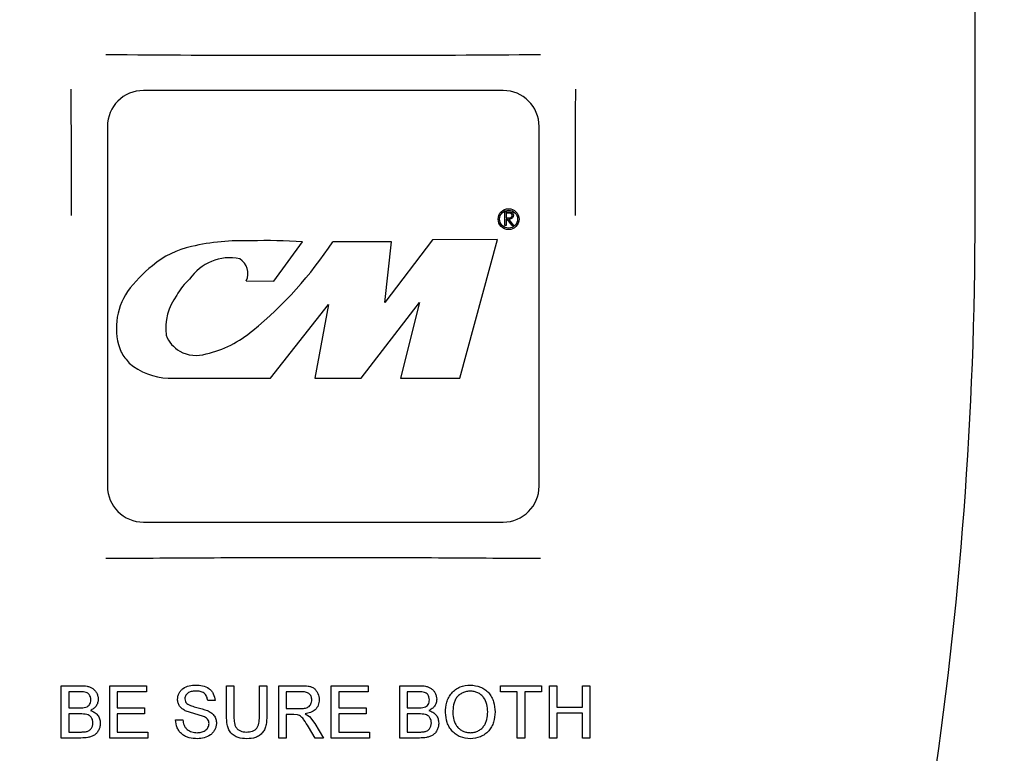
# Model space of a CAD drawing. Units: inches. Extents: x 0 to 130, y 0 to 86.
# Drawn here: x 37 to 40, y 45 to 48 of the extents above; entities that cross this region are included whole.
import ezdxf

# ---------------------------------------------------------------- set-up
doc = ezdxf.new("R2010")
doc.units = ezdxf.units.IN
doc.header["$MEASUREMENT"] = 0
doc.header["$PDSIZE"] = -1
doc.layers.add('SLD-0', color=7, linetype='Continuous')
doc.styles.get("Standard").update_dxf_attribs({"font": 'ARIAL.TTF'})
doc.dimstyles.new('SLDDIMSTYLE1', dxfattribs={"dimtxt": 1, "dimasz": 1.04, "dimexe": 0, "dimexo": 0.0625, "dimgap": 0.25, "dimtad": 0, "dimtih": 1, "dimtoh": 1, "dimdec": 4, "dimrnd": 1e-09, "dimzin": 12, "dimdsep": 46, "dimlunit": 5, "dimtxsty": 'Standard', "dimcen": 0.09, "dimadec": 0, "dimazin": 3, "dimtfac": 1, "dimtdec": 4, "dimtofl": 0, "dimtmove": 0, "dimatfit": 3, "dimfxl": 1, "dimfrac": 2, "dimtolj": 1, "dimtzin": 12, "dimarcsym": 0})

# ---------------------------------------------------------------- blocks, each defined once
blk = doc.blocks.new('*D16')
at = {"layer": 'Defpoints', "color": 0}
for p in [(39.3862, 64.0709), (56.8547, 64.0709), (37.678, 38.8231)]:
    blk.add_point(p, dxfattribs=at)
at = {"layer": 'SLD-0', "color": 0, "lineweight": -2}
for p, q in [((39.4487, 64.0709), (56.8547, 64.0709)), ((56.8547, 63.0309), (56.8547, 48.6493)), ((56.8547, 39.8631), (56.8547, 47.1152)), ((37.7405, 38.8231), (56.8547, 38.8231))]:
    blk.add_line(p, q, dxfattribs=at)
at = {"layer": 'SLD-0', "color": 0}
for points in [[(56.6814, 63.0309), (57.0281, 63.0309), (56.8547, 64.0709)], [(56.6814, 39.8631), (57.0281, 39.8631), (56.8547, 38.8231)]]:
    blk.add_solid(points, dxfattribs=at)
at = {"layer": 'SLD-0', "color": 0, "insert": (56.8547, 48.3993), "char_height": 1, "attachment_point": 2}
blk.add_mtext('\\A1;25 1/4"', dxfattribs=at)
blk = doc.blocks.new('*D19')
at = {"layer": 'Defpoints', "color": 0}
for p in [(34.46, 52.6537), (20.391, 38.8231), (37.678, 38.8231)]:
    blk.add_point(p, dxfattribs=at)
at = {"layer": 'SLD-0', "color": 0, "lineweight": -2}
for p, q in [((34.3975, 52.6537), (20.391, 52.6537)), ((20.391, 51.6137), (20.391, 46.5058)), ((20.391, 39.8631), (20.391, 44.971)), ((37.6155, 38.8231), (20.391, 38.8231))]:
    blk.add_line(p, q, dxfattribs=at)
at = {"layer": 'SLD-0', "color": 0}
for points in [[(20.2177, 51.6137), (20.5644, 51.6137), (20.391, 52.6537)], [(20.2177, 39.8631), (20.5644, 39.8631), (20.391, 38.8231)]]:
    blk.add_solid(points, dxfattribs=at)
at = {"layer": 'SLD-0', "color": 0, "insert": (20.391, 46.2558), "char_height": 1, "attachment_point": 2}
blk.add_mtext('\\A1;13 13/16"', dxfattribs=at)

msp = doc.modelspace()

# ---------------------------------------------------------------- linework, layer by layer
at = {"layer": 'SLD-0'}
for p, q in [((39.94279, 46.90167), (39.94279, 49.30839)), ((38.303, 47.33667), (37.053, 47.33667)), ((36.928, 47.21167), (36.928, 45.96167)), ((38.428, 45.96167), (38.428, 47.21167)), ((38.30901, 46.9148), (38.31839, 46.9148)), ((38.30901, 46.86792), (38.30901, 46.9148)), ((38.31322, 46.90999), (38.31322, 46.89436)), ((38.32201, 46.90999), (38.31322, 46.90999)), ((38.31322, 46.86792), (38.30901, 46.86792)), ((38.31322, 46.89436), (38.3218, 46.8943)), ((38.31664, 46.88955), (38.31322, 46.88955)), ((38.31322, 46.88955), (38.31322, 46.86792)), ((38.33386, 46.86792), (38.31664, 46.88955)), ((38.32184, 46.88955), (38.33906, 46.86792)), ((38.33906, 46.86792), (38.33386, 46.86792)), ((37.50668, 46.67389), (37.606, 46.81078)), ((37.606, 46.81078), (37.60552, 46.81068)), ((37.91449, 46.81078), (37.7112, 46.81066)), ((38.05736, 46.81819), (37.89174, 46.60018)), ((37.89174, 46.60018), (37.91449, 46.81078)), ((38.28304, 46.81845), (38.05736, 46.81819)), ((38.15226, 46.33667), (38.28304, 46.81845)), ((37.21998, 46.7942), (37.22001, 46.79417)), ((37.08445, 46.72756), (37.08441, 46.72752)), ((37.41035, 46.67519), (37.50668, 46.67389)), ((37.8101, 46.33667), (38.01225, 46.59992)), ((38.01225, 46.59992), (37.94647, 46.33667)), ((37.49459, 46.33667), (37.69622, 46.59251)), ((37.69622, 46.59251), (37.64825, 46.33667)), ((37.4328, 46.50219), (37.43271, 46.50246)), ((37.13923, 46.33664), (37.1393, 46.33667)), ((37.1393, 46.33667), (37.49459, 46.33667)), ((37.64825, 46.33667), (37.8101, 46.33667)), ((37.94647, 46.33667), (38.15226, 46.33667)), ((37.053, 45.83667), (38.303, 45.83667)), ((36.76779, 45.08603), (36.76779, 45.26804)), ((36.76779, 45.26804), (36.83593, 45.26804)), ((36.9358, 45.08603), (36.9358, 45.26804)), ((36.9358, 45.26804), (37.06413, 45.26804)), ((37.06413, 45.26804), (37.06413, 45.24704)), ((37.34181, 45.16333), (37.34181, 45.26804)), ((37.34181, 45.26804), (37.36748, 45.26804)), ((37.36748, 45.26804), (37.36748, 45.16453)), ((37.45615, 45.16453), (37.45615, 45.26804)), ((37.45615, 45.26804), (37.48182, 45.26804)), ((37.48182, 45.26804), (37.48182, 45.16333)), ((37.52382, 45.08603), (37.52382, 45.26804)), ((37.52382, 45.26804), (37.60279, 45.26804)), ((37.70583, 45.08603), (37.70583, 45.26804)), ((37.70583, 45.26804), (37.83416, 45.26804)), ((37.83416, 45.26804), (37.83416, 45.24704)), ((37.94383, 45.08603), (37.94383, 45.26804)), ((37.94383, 45.26804), (38.01198, 45.26804)), ((38.29385, 45.24704), (38.29385, 45.26804)), ((38.29385, 45.26804), (38.43619, 45.26804)), ((38.43619, 45.26804), (38.43619, 45.24704)), ((38.46419, 45.08603), (38.46419, 45.26804)), ((38.46419, 45.26804), (38.48985, 45.26804)), ((38.48985, 45.26804), (38.48985, 45.19337)), ((38.57853, 45.19337), (38.57853, 45.26804)), ((38.57853, 45.26804), (38.60419, 45.26804)), ((38.60419, 45.26804), (38.60419, 45.08603)), ((36.82813, 45.24704), (36.79346, 45.24704)), ((36.79346, 45.24704), (36.79346, 45.19104)), ((36.96146, 45.24704), (36.96146, 45.19104)), ((37.06413, 45.24704), (36.96146, 45.24704)), ((37.60374, 45.24704), (37.54949, 45.24704)), ((37.54949, 45.24704), (37.54949, 45.1887)), ((37.73149, 45.24704), (37.73149, 45.19104)), ((37.83416, 45.24704), (37.73149, 45.24704)), ((38.00418, 45.24704), (37.9695, 45.24704)), ((37.9695, 45.24704), (37.9695, 45.19104)), ((38.35218, 45.24704), (38.29385, 45.24704)), ((38.35218, 45.08603), (38.35218, 45.24704)), ((38.37785, 45.24704), (38.37785, 45.08603)), ((38.43619, 45.24704), (38.37785, 45.24704)), ((36.79346, 45.19104), (36.83097, 45.19104)), ((36.96146, 45.19104), (37.05713, 45.19104)), ((37.05713, 45.19104), (37.05713, 45.17004)), ((37.30214, 45.2167), (37.27648, 45.2167)), ((37.73149, 45.19104), (37.82716, 45.19104)), ((37.82716, 45.19104), (37.82716, 45.17004)), ((37.9695, 45.19104), (38.00702, 45.19104)), ((38.48985, 45.19337), (38.57853, 45.19337)), ((36.83356, 45.17004), (36.79346, 45.17004)), ((36.79346, 45.17004), (36.79346, 45.10703)), ((37.05713, 45.17004), (36.96146, 45.17004)), ((36.96146, 45.17004), (36.96146, 45.10703)), ((37.26175, 45.16103), (37.19834, 45.18119)), ((37.54949, 45.1887), (37.59823, 45.1887)), ((37.54949, 45.1677), (37.54949, 45.08603)), ((37.57577, 45.1677), (37.54949, 45.1677)), ((37.58843, 45.16686), (37.57577, 45.1677)), ((37.61555, 45.17004), (37.6297, 45.16107)), ((37.6297, 45.16107), (37.64888, 45.13627)), ((37.82716, 45.17004), (37.73149, 45.17004)), ((37.73149, 45.17004), (37.73149, 45.10703)), ((38.00961, 45.17004), (37.9695, 45.17004)), ((37.9695, 45.17004), (37.9695, 45.10703)), ((38.57853, 45.17237), (38.48985, 45.17237)), ((38.48985, 45.17237), (38.48985, 45.08603)), ((38.57853, 45.08603), (38.57853, 45.17237)), ((37.16447, 45.14904), (37.19014, 45.14904)), ((37.64931, 45.08603), (37.62664, 45.12446)), ((37.64888, 45.13627), (37.67874, 45.08603)), ((36.79346, 45.10703), (36.83652, 45.10703)), ((36.96146, 45.10703), (37.0688, 45.10703)), ((37.0688, 45.10703), (37.0688, 45.08603)), ((37.73149, 45.10703), (37.83883, 45.10703)), ((37.83883, 45.10703), (37.83883, 45.08603)), ((37.9695, 45.10703), (38.01256, 45.10703)), ((36.83612, 45.08603), (36.76779, 45.08603)), ((37.0688, 45.08603), (36.9358, 45.08603)), ((37.54949, 45.08603), (37.52382, 45.08603)), ((37.67874, 45.08603), (37.64931, 45.08603)), ((37.83883, 45.08603), (37.70583, 45.08603)), ((38.01216, 45.08603), (37.94383, 45.08603)), ((38.37785, 45.08603), (38.35218, 45.08603)), ((38.48985, 45.08603), (38.46419, 45.08603)), ((38.60419, 45.08603), (38.57853, 45.08603))]:
    msp.add_line(p, q, dxfattribs=at)
for radius in [0.03625, 0.03125]:
    msp.add_circle((38.32184, 46.88955), radius, dxfattribs=at)
for centre, radius, start, end in [((37.67662, 140.71262), 93.25372, 269.5369701, 269.9003047), ((37.67939, 140.71258), 93.25369, 270.0996952, 270.46303), ((-56.14529, 46.90185), 92.94845, 359.9998885, 0.2711168), ((37.053, 47.21167), 0.125, 90, 180), ((38.303, 47.21167), 0.125, 0, 90), ((131.51584, 46.90179), 92.963, 179.7288853, 180.0000712), ((26.3186, 46.90167), 13.62418, 342.756894, 0), ((37.39708, 46.03379), 0.78076, 87.79621, 103.11031), ((37.48502, 45.11543), 1.69953, 85.93411, 91.95291), ((36.5407, 47.58718), 1.40466, 309.42772, 326.43938), ((37.35366, 46.58676), 0.16859, 78.36941, 146.09795), ((37.35575, 46.70074), 0.06029, 334.92986, 58.05427), ((37.39366, 46.34052), 0.49538, 128.62791, 143.05537), ((37.33194, 46.53968), 0.18409, 129.95258, 152.43115), ((37.1851, 46.51172), 0.22609, 145.96381, 201.96812), ((37.3237, 46.50992), 0.19294, 143.42676, 187.09335), ((37.19325, 46.77839), 0.36535, 282.30673, 310.95346), ((37.23426, 46.5253), 0.1093, 201.0241, 239.80826), ((37.35489, 46.67751), 0.45462, 213.41718, 219.41285), ((37.23561, 46.5278), 0.11213, 239.85328, 288.46087), ((37.14969, 46.56588), 0.22947, 230.47575, 267.38569), ((37.053, 45.96167), 0.125, 180, 270), ((38.303, 45.96167), 0.125, 270, 0)]:
    msp.add_arc(centre, radius, start, end, dxfattribs=at)
msp.add_ellipse((37.28494, 46.48592), major_axis=(-0.06491, 0.30826), ratio=0.985144, start_param=0.0000758, end_param=0.4912527, dxfattribs=at)
for points, knots in [([(37.51435, 47.45904), (37.5689, 47.45901), (37.678, 47.45897), (37.7871, 47.45901), (37.84165, 47.45904)], [0, 0, 0, 0, 0.5000004, 1, 1, 1, 1]), ([(38.31839, 46.9148), (38.32039, 46.9148), (38.32394, 46.91481), (38.32746, 46.91436), (38.32901, 46.91416)], [0, 0, 0, 0, 0.5602292, 1, 1, 1, 1]), ([(38.3218, 46.8943), (38.32468, 46.89431), (38.32829, 46.89432), (38.33184, 46.89661), (38.3337, 46.89876), (38.33403, 46.90087), (38.33425, 46.90227)], [0, 0, 0, 0, 0.49981836, 0.62549094, 0.75120989, 1, 1, 1, 1]), ([(38.33846, 46.90226), (38.33834, 46.90078), (38.33809, 46.89781), (38.33578, 46.89388), (38.33049, 46.88994), (38.32541, 46.88971), (38.32184, 46.88955)], [0, 0, 0, 0, 0.187123, 0.3739924, 0.5609109, 1, 1, 1, 1]), ([(38.33425, 46.90227), (38.3342, 46.90296), (38.3341, 46.90433), (38.33317, 46.9062), (38.33185, 46.90779), (38.32838, 46.91008), (38.32484, 46.91003), (38.32201, 46.90999)], [0, 0, 0, 0, 0.1252949, 0.2506122, 0.3759578, 0.5012716, 1, 1, 1, 1]), ([(38.32901, 46.91416), (38.33049, 46.91367), (38.33343, 46.91269), (38.33652, 46.90953), (38.33823, 46.9059), (38.33838, 46.90347), (38.33846, 46.90226)], [0, 0, 0, 0, 0.2797893, 0.5594943, 0.7796147, 1, 1, 1, 1]), ([(36.923, 45.7107), (37.0481, 45.71157), (37.29828, 45.7133), (37.67585, 45.71396), (38.05449, 45.71332), (38.30683, 45.71157), (38.433, 45.7107)], [0, 0, 0, 0, 0.2489302, 0.4978603, 0.7489302, 1, 1, 1, 1]), ([(36.83593, 45.26804), (36.84316, 45.26781), (36.85396, 45.26746), (36.86782, 45.26344), (36.87737, 45.25839), (36.88534, 45.251), (36.89119, 45.24187), (36.89506, 45.23166), (36.89577, 45.22447), (36.89613, 45.22086)], [0, 0, 0, 0, 0.2515407, 0.3756333, 0.4999375, 0.6246918, 0.7490325, 0.8742092, 1, 1, 1, 1]), ([(37.17147, 45.22053), (37.17186, 45.22428), (37.17262, 45.23176), (37.17679, 45.24229), (37.18299, 45.25166), (37.19417, 45.26165), (37.21206, 45.26883), (37.22708, 45.26986), (37.23466, 45.27037)], [0, 0, 0, 0, 0.1254847, 0.2503384, 0.3743848, 0.4984981, 0.7469149, 1, 1, 1, 1]), ([(37.23466, 45.27037), (37.24271, 45.26989), (37.2587, 45.26893), (37.27788, 45.26123), (37.28967, 45.25033), (37.29865, 45.23675), (37.30074, 45.22474), (37.30214, 45.2167)], [0, 0, 0, 0, 0.2516065, 0.4995068, 0.6241736, 0.7487507, 1, 1, 1, 1]), ([(37.60279, 45.26804), (37.61028, 45.26784), (37.62153, 45.26755), (37.63621, 45.26429), (37.64628, 45.25897), (37.6541, 45.25079), (37.66179, 45.23776), (37.66301, 45.22648), (37.66382, 45.21897)], [0, 0, 0, 0, 0.2503274, 0.3756251, 0.5002682, 0.6251926, 0.7505257, 1, 1, 1, 1]), ([(38.01198, 45.26804), (38.01924, 45.2678), (38.03008, 45.26745), (38.04395, 45.2634), (38.0535, 45.25833), (38.06143, 45.25095), (38.06726, 45.24184), (38.07111, 45.23166), (38.07182, 45.22447), (38.07217, 45.22086)], [0, 0, 0, 0, 0.2514576, 0.3755332, 0.4998705, 0.6246996, 0.749068, 0.8742315, 1, 1, 1, 1]), ([(38.10251, 45.17463), (38.1032, 45.18672), (38.10425, 45.20489), (38.11343, 45.22747), (38.12364, 45.24272), (38.13713, 45.25512), (38.15835, 45.2676), (38.17671, 45.26926), (38.18895, 45.27037)], [0, 0, 0, 0, 0.2484853, 0.3736673, 0.499232, 0.6248883, 0.7498504, 1, 1, 1, 1]), ([(38.18895, 45.27037), (38.20094, 45.26898), (38.21887, 45.26691), (38.23986, 45.25532), (38.25324, 45.24357), (38.26326, 45.22884), (38.27262, 45.20677), (38.27415, 45.18879), (38.27518, 45.17674)], [0, 0, 0, 0, 0.25066458, 0.37499626, 0.49903753, 0.6231088, 0.74773006, 1, 1, 1, 1]), ([(36.87046, 45.2186), (36.87019, 45.2222), (36.8697, 45.22869), (36.8656, 45.23664), (36.8603, 45.24207), (36.85032, 45.24647), (36.83922, 45.24692), (36.83062, 45.24701), (36.82813, 45.24704)], [0, 0, 0, 0, 0.1818065, 0.3277812, 0.4439005, 0.5599441, 0.8728392, 1, 1, 1, 1]), ([(37.23568, 45.24937), (37.23124, 45.24925), (37.22244, 45.249), (37.21167, 45.24562), (37.20469, 45.2402), (37.20065, 45.23493), (37.19784, 45.22884), (37.19737, 45.22442), (37.19714, 45.22221)], [0, 0, 0, 0, 0.2518496, 0.4993108, 0.6242251, 0.7491729, 0.8742764, 1, 1, 1, 1]), ([(37.27648, 45.2167), (37.27563, 45.22155), (37.27437, 45.22883), (37.26912, 45.2372), (37.26379, 45.24234), (37.25733, 45.24591), (37.24794, 45.24885), (37.24058, 45.24916), (37.23568, 45.24937)], [0, 0, 0, 0, 0.2491241, 0.37440441, 0.49938522, 0.62432211, 0.74950681, 1, 1, 1, 1]), ([(37.63816, 45.21842), (37.63774, 45.22267), (37.63712, 45.22907), (37.63258, 45.23633), (37.62818, 45.24081), (37.62263, 45.24403), (37.61449, 45.24659), (37.608, 45.24686), (37.60374, 45.24704)], [0, 0, 0, 0, 0.248611, 0.3738909, 0.4989254, 0.6176596, 0.7491607, 1, 1, 1, 1]), ([(38.0465, 45.2186), (38.04623, 45.22221), (38.04573, 45.22874), (38.04159, 45.23673), (38.03622, 45.24216), (38.02589, 45.24662), (38.01482, 45.24694), (38.00628, 45.24702), (38.00418, 45.24704)], [0, 0, 0, 0, 0.1827283, 0.3302897, 0.4477692, 0.5651281, 0.8930438, 1, 1, 1, 1]), ([(38.1891, 45.24937), (38.18455, 45.24902), (38.17544, 45.24832), (38.16235, 45.24384), (38.1505, 45.2368), (38.14075, 45.22696), (38.13413, 45.21482), (38.12907, 45.19717), (38.12853, 45.18347), (38.12817, 45.17434)], [0, 0, 0, 0, 0.1248454, 0.250097, 0.3753243, 0.499699, 0.6248807, 0.7502163, 1, 1, 1, 1]), ([(38.24951, 45.17693), (38.24897, 45.18578), (38.24787, 45.20343), (38.23864, 45.22424), (38.22628, 45.23698), (38.21488, 45.24386), (38.20231, 45.2483), (38.1935, 45.24902), (38.1891, 45.24937)], [0, 0, 0, 0, 0.2506566, 0.4999476, 0.6254442, 0.7501115, 0.8751761, 1, 1, 1, 1]), ([(36.83097, 45.19104), (36.83282, 45.19105), (36.83651, 45.19108), (36.84387, 45.19136), (36.84926, 45.19246), (36.85285, 45.19319)], [0, 0, 0, 0, 0.2512638, 0.5025933, 1, 1, 1, 1]), ([(36.85285, 45.19319), (36.8558, 45.19439), (36.86106, 45.19652), (36.86662, 45.20262), (36.86996, 45.21), (36.87028, 45.21554), (36.87046, 45.2186)], [0, 0, 0, 0, 0.2836969, 0.5055101, 0.726537, 1, 1, 1, 1]), ([(36.89613, 45.22086), (36.89572, 45.21665), (36.8949, 45.20822), (36.88887, 45.19687), (36.88003, 45.18764), (36.87256, 45.18369), (36.86882, 45.1817)], [0, 0, 0, 0, 0.2494799, 0.4988312, 0.7486096, 1, 1, 1, 1]), ([(37.19834, 45.18119), (37.19471, 45.18328), (37.18746, 45.18745), (37.17837, 45.19636), (37.17271, 45.20792), (37.17189, 45.21631), (37.17147, 45.22053)], [0, 0, 0, 0, 0.2498485, 0.4981216, 0.7479088, 1, 1, 1, 1]), ([(37.19714, 45.22221), (37.19738, 45.21918), (37.19785, 45.21313), (37.20173, 45.20846), (37.20367, 45.20613)], [0, 0, 0, 0, 0.5015877, 1, 1, 1, 1]), ([(37.20367, 45.20613), (37.2092, 45.20308), (37.22032, 45.19696), (37.24521, 45.19166), (37.26323, 45.18568), (37.27524, 45.1817)], [0, 0, 0, 0, 0.2485544, 0.4991845, 1, 1, 1, 1]), ([(37.59823, 45.1887), (37.60297, 45.18883), (37.61008, 45.18901), (37.61939, 45.19087), (37.62596, 45.19372), (37.63145, 45.19841), (37.63525, 45.20449), (37.63773, 45.21127), (37.63801, 45.21603), (37.63816, 45.21842)], [0, 0, 0, 0, 0.2496343, 0.3743892, 0.4987114, 0.623164, 0.7487782, 0.8742769, 1, 1, 1, 1]), ([(37.66382, 45.21897), (37.66327, 45.21259), (37.66243, 45.20303), (37.65632, 45.1918), (37.64831, 45.18197), (37.63423, 45.17368), (37.62179, 45.17125), (37.61555, 45.17004)], [0, 0, 0, 0, 0.2498044, 0.3750848, 0.5000923, 0.7493057, 1, 1, 1, 1]), ([(38.00702, 45.19104), (38.00888, 45.19106), (38.01259, 45.19111), (38.01994, 45.19135), (38.02533, 45.19246), (38.02889, 45.19319)], [0, 0, 0, 0, 0.2528649, 0.5057534, 1, 1, 1, 1]), ([(38.02889, 45.19319), (38.0315, 45.19421), (38.0367, 45.19625), (38.04267, 45.20241), (38.04606, 45.21022), (38.04636, 45.21581), (38.0465, 45.2186)], [0, 0, 0, 0, 0.2493563, 0.4986784, 0.7490168, 1, 1, 1, 1]), ([(38.07217, 45.22086), (38.07177, 45.21666), (38.07095, 45.20827), (38.06495, 45.19691), (38.0561, 45.18765), (38.04862, 45.18369), (38.04486, 45.1817)], [0, 0, 0, 0, 0.2494855, 0.4988188, 0.7485987, 1, 1, 1, 1]), ([(36.87746, 45.13854), (36.87716, 45.14246), (36.87661, 45.14945), (36.8717, 45.15846), (36.86502, 45.16464), (36.85212, 45.16978), (36.84143, 45.16993), (36.83356, 45.17004)], [0, 0, 0, 0, 0.1889199, 0.3367645, 0.4850833, 0.6211131, 1, 1, 1, 1]), ([(36.86882, 45.1817), (36.8735, 45.17996), (36.88281, 45.17649), (36.89443, 45.16667), (36.90164, 45.15315), (36.90263, 45.14318), (36.90313, 45.13817)], [0, 0, 0, 0, 0.2507148, 0.4985708, 0.7478424, 1, 1, 1, 1]), ([(37.28114, 45.13646), (37.28091, 45.13924), (37.28043, 45.14481), (37.27604, 45.15222), (37.26945, 45.15759), (37.26432, 45.15988), (37.26175, 45.16103)], [0, 0, 0, 0, 0.24854309, 0.49742345, 0.74770308, 1, 1, 1, 1]), ([(37.27524, 45.1817), (37.27954, 45.17954), (37.28814, 45.17521), (37.2987, 45.16513), (37.30567, 45.15213), (37.30643, 45.14251), (37.30681, 45.1377)], [0, 0, 0, 0, 0.2503778, 0.5000692, 0.7495393, 1, 1, 1, 1]), ([(37.41225, 45.0837), (37.40199, 45.08425), (37.38651, 45.08507), (37.36776, 45.09389), (37.35583, 45.10399), (37.34808, 45.11759), (37.34259, 45.13752), (37.34212, 45.15302), (37.34181, 45.16333)], [0, 0, 0, 0, 0.2476254, 0.3733145, 0.4983485, 0.6227776, 0.7489033, 1, 1, 1, 1]), ([(37.36748, 45.16453), (37.36762, 45.15762), (37.36782, 45.14724), (37.37007, 45.13358), (37.37399, 45.12385), (37.38083, 45.11588), (37.39278, 45.10846), (37.40327, 45.10761), (37.41025, 45.10703)], [0, 0, 0, 0, 0.2508738, 0.376247, 0.5010592, 0.6260139, 0.7509024, 1, 1, 1, 1]), ([(37.41025, 45.10703), (37.4175, 45.10739), (37.42839, 45.10793), (37.44152, 45.11437), (37.44895, 45.12244), (37.45305, 45.13242), (37.45596, 45.14649), (37.45607, 45.15729), (37.45615, 45.16453)], [0, 0, 0, 0, 0.24999526, 0.37552725, 0.49982939, 0.62384214, 0.74803738, 1, 1, 1, 1]), ([(37.48182, 45.16333), (37.48153, 45.15312), (37.48111, 45.13779), (37.47563, 45.11807), (37.4678, 45.10478), (37.45627, 45.09462), (37.43796, 45.0852), (37.42252, 45.0843), (37.41225, 45.0837)], [0, 0, 0, 0, 0.2505942, 0.3765374, 0.5005632, 0.6252526, 0.7506073, 1, 1, 1, 1]), ([(37.62664, 45.12446), (37.62158, 45.13278), (37.61401, 45.14525), (37.60351, 45.15892), (37.59535, 45.16445), (37.59074, 45.16606), (37.58843, 45.16686)], [0, 0, 0, 0, 0.50085116, 0.75048169, 0.87486113, 1, 1, 1, 1]), ([(38.05351, 45.13854), (38.0532, 45.14244), (38.05266, 45.14945), (38.04774, 45.15849), (38.04097, 45.16472), (38.02806, 45.16976), (38.0174, 45.16992), (38.00961, 45.17004)], [0, 0, 0, 0, 0.1881872, 0.3379485, 0.4882239, 0.6260567, 1, 1, 1, 1]), ([(38.04486, 45.1817), (38.04955, 45.17995), (38.05888, 45.17647), (38.07048, 45.16665), (38.07768, 45.15316), (38.07867, 45.14319), (38.07917, 45.13817)], [0, 0, 0, 0, 0.25072496, 0.49863494, 0.74789837, 1, 1, 1, 1]), ([(38.18884, 45.0837), (38.1771, 45.08485), (38.15946, 45.08658), (38.1389, 45.09814), (38.12562, 45.10961), (38.11532, 45.12383), (38.10531, 45.14516), (38.10363, 45.16282), (38.10251, 45.17463)], [0, 0, 0, 0, 0.2490903, 0.3742734, 0.4991026, 0.6235133, 0.7483415, 1, 1, 1, 1]), ([(38.12817, 45.17434), (38.12877, 45.16565), (38.12967, 45.1525), (38.13593, 45.13625), (38.14304, 45.12533), (38.15229, 45.11634), (38.16335, 45.10946), (38.17581, 45.10552), (38.18443, 45.10497), (38.18873, 45.1047)], [0, 0, 0, 0, 0.2504174, 0.3791913, 0.5006011, 0.6259497, 0.7504187, 0.8753376, 1, 1, 1, 1]), ([(38.18873, 45.1047), (38.19319, 45.10498), (38.20206, 45.10553), (38.21489, 45.10967), (38.22614, 45.11693), (38.23544, 45.12635), (38.24232, 45.13782), (38.24817, 45.15465), (38.24898, 45.1681), (38.24951, 45.17693)], [0, 0, 0, 0, 0.12593683, 0.25075418, 0.37599978, 0.50077796, 0.62096645, 0.75109127, 1, 1, 1, 1]), ([(38.27518, 45.17674), (38.27417, 45.16482), (38.27267, 45.14699), (38.26329, 45.12505), (38.25329, 45.11031), (38.23988, 45.09853), (38.21875, 45.08709), (38.20083, 45.08506), (38.18884, 45.0837)], [0, 0, 0, 0, 0.2508097, 0.3750737, 0.4993414, 0.623681, 0.7483251, 1, 1, 1, 1]), ([(36.90313, 45.13817), (36.90287, 45.13414), (36.90234, 45.1261), (36.89827, 45.11462), (36.89197, 45.10428), (36.88298, 45.096), (36.87199, 45.09081), (36.85637, 45.0866), (36.84422, 45.08626), (36.83612, 45.08603)], [0, 0, 0, 0, 0.1247542, 0.2490663, 0.3740971, 0.4987839, 0.6236502, 0.7489592, 1, 1, 1, 1]), ([(36.85209, 45.10791), (36.85563, 45.10877), (36.86096, 45.11006), (36.86712, 45.11402), (36.87222, 45.11922), (36.87665, 45.12752), (36.87719, 45.13486), (36.87746, 45.13854)], [0, 0, 0, 0, 0.2491477, 0.3739654, 0.4989399, 0.7489389, 1, 1, 1, 1]), ([(37.24071, 45.0837), (37.23118, 45.0842), (37.21697, 45.08494), (37.19908, 45.09122), (37.18705, 45.09867), (37.17741, 45.10902), (37.16775, 45.12542), (37.16578, 45.13958), (37.16447, 45.14904)], [0, 0, 0, 0, 0.2521773, 0.3763865, 0.5002481, 0.6245995, 0.749054, 1, 1, 1, 1]), ([(37.19014, 45.14904), (37.19109, 45.14289), (37.19252, 45.13368), (37.19834, 45.12259), (37.20693, 45.11361), (37.22104, 45.10614), (37.2334, 45.10518), (37.23958, 45.1047)], [0, 0, 0, 0, 0.2503676, 0.3756379, 0.5007619, 0.7500808, 1, 1, 1, 1]), ([(37.23958, 45.1047), (37.24445, 45.105), (37.25413, 45.10561), (37.26568, 45.11015), (37.27314, 45.11639), (37.2774, 45.12235), (37.28032, 45.12914), (37.28087, 45.13401), (37.28114, 45.13646)], [0, 0, 0, 0, 0.2506233, 0.498474, 0.6234105, 0.7481624, 0.8735297, 1, 1, 1, 1]), ([(37.30681, 45.1377), (37.3064, 45.13373), (37.30558, 45.12583), (37.3012, 45.11468), (37.29471, 45.10471), (37.28312, 45.0939), (37.26454, 45.08557), (37.24869, 45.08433), (37.24071, 45.0837)], [0, 0, 0, 0, 0.1255676, 0.2505482, 0.3749598, 0.4994937, 0.7479362, 1, 1, 1, 1]), ([(38.07917, 45.13817), (38.07891, 45.13416), (38.07839, 45.12615), (38.07434, 45.11469), (38.06806, 45.10433), (38.05906, 45.09602), (38.04805, 45.09081), (38.03241, 45.0866), (38.02026, 45.08626), (38.01216, 45.08603)], [0, 0, 0, 0, 0.12474193, 0.24904173, 0.3740504, 0.49872695, 0.62361506, 0.74894327, 1, 1, 1, 1]), ([(38.02813, 45.10791), (38.03168, 45.10877), (38.03701, 45.11006), (38.04319, 45.11403), (38.04829, 45.11925), (38.05271, 45.12756), (38.05324, 45.13487), (38.05351, 45.13854)], [0, 0, 0, 0, 0.2490453, 0.3738223, 0.4988121, 0.7488358, 1, 1, 1, 1]), ([(36.83652, 45.10703), (36.83782, 45.10705), (36.84042, 45.10708), (36.84563, 45.10715), (36.8495, 45.10761), (36.85209, 45.10791)], [0, 0, 0, 0, 0.2502498, 0.5005132, 1, 1, 1, 1]), ([(38.01256, 45.10703), (38.01517, 45.10703), (38.02037, 45.10703), (38.02554, 45.10762), (38.02813, 45.10791)], [0, 0, 0, 0, 0.5003961, 1, 1, 1, 1])]:
    msp.add_open_spline(points, degree=3, knots=knots, dxfattribs=at)

# ---------------------------------------------------------------- dimensions: what is measured, and where the dimension line sits
for base, p1, p2, picture, middle in [((56.85473, 64.07091), (37.678, 38.82307), (39.38616, 64.07091), '*D16', (56.85473, 47.88229)), ((20.39104, 38.82307), (34.46, 52.6537), (37.678, 38.82307), '*D19', (20.39104, 45.73838))]:
    dim = msp.add_linear_dim(base=base, p1=p1, p2=p2, angle=90, dimstyle='SLDDIMSTYLE1', override={"dimpost": '"'}, dxfattribs=at)
    dim.commit()
    dim.dimension.update_dxf_attribs({"geometry": picture, "text_midpoint": middle, "dimtype": 160})

doc.saveas('drawing.dxf')
